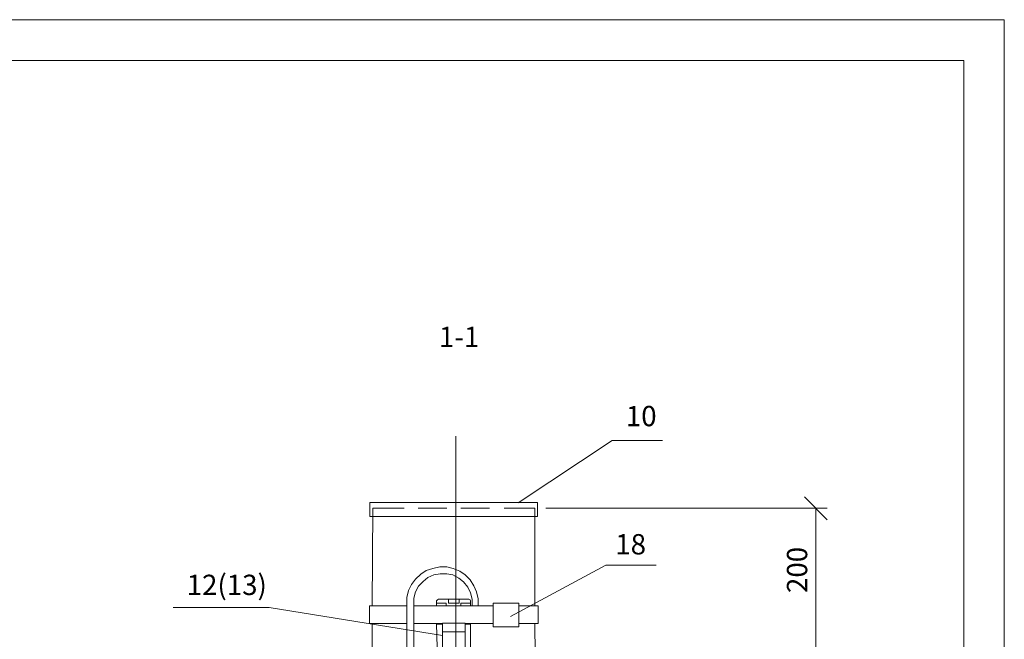
# Model space of a CAD drawing. Units: millimetres. Extents: x 2285 to 2765, y 1080 to 2121.
# Drawn here: x 2642 to 2764, y 1344 to 1420 of the extents above; entities that cross this region are included whole.
import ezdxf

# ---------------------------------------------------------------- set-up
doc = ezdxf.new("R2010")
doc.units = ezdxf.units.MM
doc.layers.add('P', color=7, linetype='Continuous', lineweight=25)
doc.styles.add('GOST 2.304', font='CS_Gost2304.shx', dxfattribs={"oblique": 15, "height": 2.5})

msp = doc.modelspace()

# ---------------------------------------------------------------- linework, layer by layer
at = {"color": 7, "linetype": 'ByBlock', "lineweight": 9}
msp.add_lwpolyline([(2763.73, 1080.37), (2285.13, 1080.37), (2285.13, 1419.9), (2763.73, 1419.9)], close=True, dxfattribs=at)
at = {"layer": 'P', "color": 7, "linetype": 'Continuous', "lineweight": 9}
msp.add_line((2305.13, 1414.9), (2758.73, 1414.9), dxfattribs=at)
msp.add_lwpolyline([(2758.73, 1085.37), (2758.73, 1414.9)], dxfattribs=at)
at = {"layer": 'P', "color": 7, "linetype": 'Continuous', "lineweight": 13}
for points in [[(2696.15, 1368.6), (2696.15, 1341)], [(2721.62, 1368.06), (2715.42, 1368.06), (2703.82, 1360.4)], [(2685.55, 1360.46), (2706.22, 1360.46), (2706.22, 1358.73)], [(2685.55, 1358.73), (2685.55, 1360.46)], [(2741.89, 1358.33), (2739.09, 1361.13)], [(2685.89, 1359.73), (2685.82, 1347.73)], [(2689.75, 1359.73), (2685.89, 1359.73)], [(2695.02, 1359.73), (2691.49, 1359.73)], [(2700.29, 1359.73), (2696.75, 1359.73)], [(2705.89, 1359.73), (2702.09, 1359.73)], [(2705.89, 1359.73), (2705.89, 1347.73)], [(2707.22, 1359.73), (2741.89, 1359.73)], [(2740.49, 1359.73), (2740.49, 1341.73)], [(2706.22, 1358.73), (2685.55, 1358.73)], [(2698.89, 1347.73), (2698.89, 1348.6), (2698.69, 1349.46), (2698.35, 1350.2), (2697.89, 1350.93), (2697.29, 1351.53), (2696.62, 1352), (2695.82, 1352.33), (2695.02, 1352.53), (2694.15, 1352.53), (2693.29, 1352.33), (2692.49, 1352.06), (2691.82, 1351.6), (2691.15, 1351), (2690.69, 1350.33), (2690.29, 1349.6), (2690.09, 1348.73), (2690.09, 1347.93)], [(2720.82, 1352.73), (2714.62, 1352.73), (2702.89, 1346.4)], [(2698.15, 1347.73), (2698.15, 1348.53), (2697.95, 1349.33), (2697.62, 1350), (2697.09, 1350.66), (2696.49, 1351.13), (2695.75, 1351.53), (2695.02, 1351.66), (2694.22, 1351.66), (2693.42, 1351.53), (2692.69, 1351.2), (2692.09, 1350.73), (2691.55, 1350.13), (2691.15, 1349.46), (2690.95, 1348.66), (2690.95, 1347.93)], [(2697.75, 1348.53), (2694.02, 1348.53), (2693.89, 1348.46), (2693.75, 1348.33)], [(2693.75, 1347.73), (2693.75, 1348.33)], [(2695.22, 1348.53), (2695.22, 1348.06)], [(2696.55, 1348.53), (2696.55, 1348.06)], [(2697.95, 1348.33), (2697.89, 1348.46), (2697.75, 1348.53)], [(2697.95, 1347.73), (2697.95, 1348.33)], [(2673.15, 1347.53), (2661.29, 1347.53)], [(2673.15, 1347.53), (2694.49, 1344.06)], [(2690.09, 1347.73), (2685.49, 1347.73)], [(2685.49, 1347.73), (2685.49, 1345.53)], [(2690.09, 1347.93), (2690.09, 1322.4)], [(2690.95, 1347.93), (2690.95, 1330.73)], [(2700.75, 1347.73), (2690.95, 1347.73)], [(2694.95, 1348.06), (2693.75, 1348.06)], [(2694.95, 1348.06), (2694.95, 1347.73)], [(2696.55, 1348.06), (2695.22, 1348.06)], [(2697.95, 1348.06), (2696.75, 1348.06)], [(2696.75, 1348.06), (2696.75, 1347.73)], [(2703.89, 1345.13), (2703.89, 1348.06), (2700.75, 1348.06), (2700.75, 1345.13), (2703.89, 1345.13)], [(2706.29, 1347.73), (2703.89, 1347.73)], [(2706.29, 1347.73), (2706.29, 1345.53)], [(2690.09, 1345.53), (2685.49, 1345.53)], [(2685.82, 1345.53), (2685.82, 1341.2)], [(2694.49, 1345.53), (2690.95, 1345.53)], [(2693.82, 1342.53), (2693.75, 1345.53)], [(2694.49, 1345.46), (2693.75, 1345.46)], [(2694.49, 1342.53), (2694.49, 1345.6)], [(2694.49, 1345.6), (2697.29, 1345.6)], [(2694.49, 1344.53), (2697.29, 1344.53)], [(2697.29, 1342.53), (2697.29, 1345.6)], [(2700.75, 1345.53), (2697.29, 1345.53)], [(2697.29, 1345.46), (2697.95, 1345.46)], [(2697.95, 1342.53), (2697.95, 1345.53)], [(2706.29, 1345.53), (2703.89, 1345.53)], [(2705.89, 1345.53), (2705.95, 1337.93)]]:
    msp.add_lwpolyline(points, dxfattribs=at)

# ---------------------------------------------------------------- texts
at = {"color": 7, "linetype": 'ByBlock', "lineweight": 9, "char_height": 2.5, "attachment_point": 1, "style": 'GOST 2.304'}
for s, width, insert in [('1-1', 35.9127, (2694.05, 1382.09)), ('10', 4, (2717.09, 1372.34)), ('18', 4, (2715.79, 1356.55)), ('12(13)', 4, (2662.97, 1351.55))]:
    msp.add_mtext_dynamic_manual_height_columns(s, width=width, gutter_width=12.5, heights=[0], dxfattribs=dict(at, insert=insert))
at = {"color": 7, "linetype": 'ByBlock', "lineweight": 9, "insert": (2736.94, 1349.3), "char_height": 2.5, "attachment_point": 1, "rotation": 90, "style": 'GOST 2.304'}
msp.add_mtext_dynamic_manual_height_columns('200', width=14.8856, gutter_width=12.5, heights=[0], dxfattribs=at)

doc.saveas('drawing.dxf')
